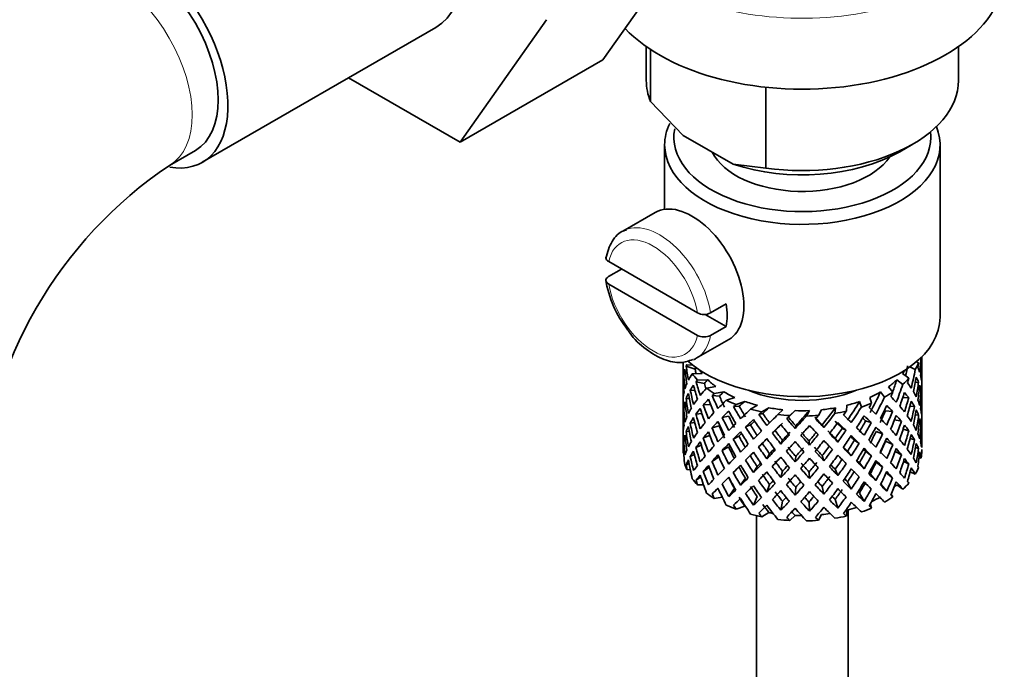
# Model space of a CAD drawing. Units: millimetres. Extents: x 0 to 1716, y 0 to 2165.
# Drawn here: x 1476 to 1530, y 355 to 391 of the extents above; entities that cross this region are included whole.
import ezdxf

# ---------------------------------------------------------------- set-up
doc = ezdxf.new("R2010")
doc.units = ezdxf.units.MM
doc.layers.add('DV6_Défaut', color=7, linetype='Continuous')
doc.layers.add('Défaut', color=7, linetype='Continuous')

# ---------------------------------------------------------------- blocks, each defined once
blk = doc.blocks.new('SE5')
at = {"layer": 'DV6_Défaut', "color": 7, "linetype": 'Continuous', "lineweight": 35}
for p, q in [((1512.856, 395.395), (1508.161, 388.715)), ((1486.335, 383.131), (1499.063, 390.479)), ((1505.078, 390.904), (1500.383, 384.225)), ((1510.522, 389.436), (1510.522, 387.589)), ((1527.522, 387.589), (1527.522, 389.436)), ((1510.758, 386.44), (1510.758, 389.276)), ((1508.161, 388.715), (1500.383, 384.225)), ((1500.383, 384.225), (1494.306, 387.733)), ((1517.033, 382.817), (1517.033, 387.221)), ((1510.758, 386.44), (1512.538, 384.596)), ((1512.538, 384.596), (1515.254, 383.028)), ((1511.522, 384.078), (1511.522, 380.57)), ((1524.326, 383.71), (1525.033, 384.118)), ((1526.522, 374.688), (1526.522, 384.078)), ((1484.546, 382.964), (1485.96, 383.78)), ((1515.254, 383.028), (1517.033, 382.817)), ((1511.012, 380.397), (1509.244, 379.377)), ((1513.308, 374.925), (1508.473, 377.717)), ((1508.466, 376.904), (1509.173, 377.313)), ((1513.308, 373.7), (1508.473, 376.492)), ((1514.871, 375.411), (1514.023, 374.921)), ((1514.871, 374.186), (1513.733, 374.843)), ((1514.023, 373.696), (1514.871, 374.186)), ((1513.244, 372.449), (1515.012, 373.469)), ((1512.522, 372.248), (1512.522, 371.919)), ((1525.238, 372.265), (1525.356, 372.211)), ((1525.522, 372.096), (1525.522, 372.528)), ((1512.522, 371.919), (1512.522, 371.011)), ((1513.188, 371.866), (1512.696, 372.021)), ((1513.049, 372.069), (1512.735, 372.102)), ((1524.876, 371.981), (1525.176, 371.845)), ((1525.5, 372.047), (1525.522, 372.054)), ((1525.522, 371.207), (1525.522, 372.096)), ((1512.546, 371.155), (1512.523, 371.159)), ((1512.661, 371.577), (1512.561, 371.601)), ((1513.559, 371.623), (1513.028, 371.605)), ((1513.693, 371.083), (1513.237, 371.171)), ((1513.869, 371.281), (1513.313, 371.261)), ((1524.167, 371.272), (1524.495, 371.03)), ((1524.479, 371.614), (1524.822, 371.361)), ((1525.173, 371.123), (1525.352, 371.155)), ((1525.522, 370.299), (1525.522, 371.207)), ((1512.522, 371.011), (1512.522, 370.095)), ((1513.173, 370.692), (1512.918, 370.72)), ((1514.311, 370.91), (1513.803, 370.818)), ((1514.754, 370.62), (1514.222, 370.525)), ((1523.279, 370.613), (1523.497, 370.333)), ((1523.723, 370.902), (1523.952, 370.609)), ((1525.384, 370.696), (1525.485, 370.706)), ((1512.522, 370.095), (1512.522, 369.187)), ((1512.869, 370.253), (1512.691, 370.259)), ((1514.508, 370.393), (1514.114, 370.422)), ((1515.337, 370.321), (1514.882, 370.162)), ((1515.887, 370.101), (1515.41, 369.935)), ((1522.143, 370.096), (1522.239, 369.794)), ((1522.694, 370.315), (1522.794, 369.999)), ((1524.486, 370.29), (1524.814, 370.305)), ((1525.499, 370.247), (1525.522, 370.248)), ((1525.522, 369.384), (1525.522, 370.299)), ((1512.66, 369.798), (1512.56, 369.795)), ((1514.024, 369.923), (1513.629, 369.914)), ((1515.585, 369.835), (1515.276, 369.815)), ((1516.577, 369.891), (1516.201, 369.674)), ((1517.203, 369.754), (1516.809, 369.526)), ((1517.96, 369.646), (1517.684, 369.382)), ((1518.624, 369.598), (1518.335, 369.323)), ((1519.404, 369.598), (1519.245, 369.304)), ((1520.068, 369.644), (1519.902, 369.337)), ((1520.826, 369.751), (1520.794, 369.444)), ((1521.452, 369.887), (1521.418, 369.566)), ((1523.545, 369.593), (1523.939, 369.554)), ((1524.878, 369.833), (1525.13, 369.825)), ((1512.522, 369.187), (1512.522, 368.298)), ((1512.523, 369.334), (1512.546, 369.336)), ((1513.548, 369.443), (1513.228, 369.409)), ((1515.008, 369.295), (1514.654, 369.23)), ((1516.861, 369.443), (1516.656, 369.386)), ((1518.173, 369.161), (1518.335, 369.323)), ((1518.264, 369.238), (1518.173, 369.161)), ((1522.47, 369.034), (1522.779, 368.946)), ((1524.04, 369.089), (1524.42, 369.019)), ((1525.179, 369.367), (1525.354, 369.348)), ((1525.522, 368.475), (1525.522, 369.384)), ((1512.691, 368.434), (1512.861, 368.477)), ((1513.159, 368.958), (1512.914, 368.914)), ((1514.495, 368.766), (1514.101, 368.658)), ((1516.192, 368.815), (1515.933, 368.707)), ((1517.54, 368.512), (1517.391, 368.376)), ((1518.63, 368.621), (1518.66, 368.77)), ((1520.194, 368.676), (1520.104, 368.82)), ((1521.195, 368.64), (1521.4, 368.516)), ((1523.042, 368.468), (1523.396, 368.334)), ((1524.51, 368.578), (1524.818, 368.498)), ((1525.485, 368.881), (1525.386, 368.898)), ((1525.522, 367.586), (1525.522, 368.475)), ((1512.522, 368.298), (1512.522, 367.442)), ((1512.561, 367.978), (1512.656, 368.008)), ((1513.986, 368.233), (1513.624, 368.107)), ((1515.569, 368.207), (1515.26, 368.049)), ((1517.851, 367.775), (1517.941, 367.989)), ((1519.415, 367.721), (1519.385, 367.939)), ((1520.956, 367.884), (1520.807, 368.089)), ((1521.859, 367.987), (1522.118, 367.81)), ((1523.551, 367.925), (1523.945, 367.747)), ((1525.13, 368), (1524.894, 368.077)), ((1525.522, 368.431), (1525.5, 368.436)), ((1512.522, 367.442), (1512.522, 367.339)), ((1512.523, 367.551), (1512.544, 367.559)), ((1513.228, 367.584), (1513.521, 367.706)), ((1515.001, 367.626), (1514.647, 367.422)), ((1516.844, 367.812), (1516.638, 367.619)), ((1521.69, 367.131), (1521.485, 367.394)), ((1525.352, 367.531), (1525.189, 367.595)), ((1512.56, 367.274), (1512.523, 367.283)), ((1512.918, 367.097), (1513.141, 367.203)), ((1514.101, 366.833), (1514.479, 367.071)), ((1516.184, 367.145), (1515.925, 366.898)), ((1517.089, 366.97), (1517.237, 367.246)), ((1518.63, 366.807), (1518.66, 367.095)), ((1520.194, 366.862), (1520.104, 367.146)), ((1522.478, 367.365), (1522.786, 367.138)), ((1524.42, 367.193), (1524.078, 367.369)), ((1525.381, 367.046), (1525.498, 367.015)), ((1512.696, 366.652), (1512.849, 366.733)), ((1512.921, 366.367), (1512.735, 366.387)), ((1513.629, 366.291), (1513.947, 366.506)), ((1515.26, 366.224), (1515.569, 366.522)), ((1516.56, 366.551), (1516.355, 366.217)), ((1517.941, 366.302), (1517.851, 365.948)), ((1520.807, 366.402), (1520.956, 366.057)), ((1522.126, 366.745), (1522.385, 366.428)), ((1523.396, 366.508), (1523.042, 366.783)), ((1524.814, 366.681), (1524.538, 366.838)), ((1513.237, 365.803), (1513.492, 365.985)), ((1514.654, 365.607), (1515.008, 365.951)), ((1515.918, 365.914), (1515.66, 365.528)), ((1519.385, 366.252), (1519.415, 365.893)), ((1522.723, 366.152), (1523.031, 365.785)), ((1523.939, 365.931), (1523.591, 366.212)), ((1524.892, 366.258), (1525.176, 366.13)), ((1513.637, 365.557), (1513.313, 365.546)), ((1514.114, 365.053), (1514.431, 365.363)), ((1515.322, 365.345), (1515.014, 364.911)), ((1517.237, 365.571), (1517.089, 365.156)), ((1518.66, 365.421), (1518.63, 364.993)), ((1520.104, 365.471), (1520.194, 365.048)), ((1521.485, 365.72), (1521.69, 365.317)), ((1523.295, 365.588), (1523.619, 365.212)), ((1524.167, 365.557), (1524.495, 365.315)), ((1514.657, 364.887), (1514.222, 364.809)), ((1516.56, 364.913), (1516.355, 364.443)), ((1520.807, 364.765), (1520.956, 364.282)), ((1522.126, 365.108), (1522.385, 364.654)), ((1523.854, 365.019), (1523.952, 364.893)), ((1515.887, 364.386), (1515.41, 364.219)), ((1517.941, 364.665), (1517.851, 364.174)), ((1519.385, 364.614), (1519.415, 364.119)), ((1521.452, 364.172), (1521.418, 363.851)), ((1521.522, 298.341), (1521.522, 364.19)), ((1522.722, 364.511), (1522.794, 364.283)), ((1516.522, 363.875), (1516.522, 298.341)), ((1517.203, 364.038), (1516.809, 363.811)), ((1518.624, 363.883), (1518.335, 363.608)), ((1520.068, 363.928), (1519.902, 363.621))]:
    blk.add_line(p, q, dxfattribs=at)
for centre, radius, start, end in [((1497.895, 363.151), 35.871, 122.6428, 170.8474), ((1497.784, 363.346), 23.666, 124.0121, 175.9879), ((1514.11, 377.641), 5.865, 188.6146, 218.544), ((1513.669, 375.626), 0.789, 242.7315, 296.5901), ((1513.669, 374.402), 0.789, 242.7315, 296.5901)]:
    blk.add_arc(centre, radius, start, end, dxfattribs=at)
for centre, major_axis, ratio, start_param, end_param in [((1495.688, 396.325), (-3.375, 5.846), 0.57735, 3.141593, 6.283185), ((1482.96, 388.977), (-3.375, 5.846), 0.57735, 2.699302, 6.283185), ((1482.96, 388.977), (-3, 5.196), 0.57735, 3.141593, 6.283185), ((1519.022, 393.467), (-11, 0), 0.57735, 0.499111, 3.141593), ((1519.022, 387.589), (8.5, 0), 0.57735, 3.141593, 3.377788), ((1519.022, 387.589), (-8.5, 0), 0.57735, 1.334601, 3.141593), ((1519.022, 384.078), (-7.5, 0), 0.57735, 6.011957, 6.283185), ((1519.022, 384.078), (-7.5, 0), 0.57735, 0, 3.373672), ((1519.022, 384.486), (7, 0), 0.57735, 3.02688, 6.283185), ((1519.022, 384.486), (7, 0), 0.57735, 0, 0.074901), ((1519.022, 384.486), (-5.1, 0), 0.57735, 0.274998, 2.772804), ((1519.022, 386.772), (-7.5, 0), 0.57735, 1.04432, 2.356194), ((1513.012, 376.933), (2, -3.464), 0.57735, 0, 3.141593), ((1511.244, 375.913), (2, -3.464), 0.57735, 3.070881, 3.141593), ((1512.093, 376.403), (2, -3.464), 0.57735, 0.596782, 0.974015), ((1519.022, 374.688), (-7.5, 0), 0.57735, 0.583331, 3.141593), ((1511.244, 375.913), (-2, 3.464), 0.57735, 3.070881, 3.141593), ((1519.022, 373.055), (6.5, 0), 0.57735, -0.328177, -0.226724), ((1519.022, 369.841), (3.799, 10.619), 0.496725, -1.198486, -1.173371), ((1519.022, 370.553), (2.593, 11.02), 0.540851, -1.341624, -1.268965), ((1519.022, 369.841), (2.593, 11.02), 0.540851, -1.293247, -1.220794), ((1519.022, 369.841), (6.357, 2.931), 0.462026, -0.221932, -0.149479), ((1519.022, 369.841), (6.416, -1.941), 0.535577, 3.120947, 3.1934), ((1519.022, 369.841), (-3.228, 10.835), 0.520736, 1.232416, 1.304869), ((1519.022, 369.841), (-6.416, 1.941), 0.535577, -0.095998, -0.070883), ((1519.022, 370.553), (-3.228, 10.835), 0.520736, 1.282653, 1.353246), ((1519.022, 369.841), (-5.923, 1.791), 0.535577, -0.100074, -0.075073), ((1519.022, 370.553), (-2.979, 10.001), 0.520736, 1.286843, 1.312129), ((1519.022, 373.055), (-6, 0), 0.57735, 0.369253, 0.4261), ((1519.022, 373.055), (6, 0), 0.57735, -0.428999, -0.369253), ((1519.022, 370.553), (3.506, 9.802), 0.496725, -1.300896, -1.24553), ((1519.022, 370.553), (3.799, 10.619), 0.496725, -1.369554, -1.274824), ((1519.022, 370.553), (6.487, 0.694), 0.582217, 0.119073, 0.189667), ((1519.022, 370.553), (1.162, 11.272), 0.567371, -1.451496, -1.379042), ((1519.022, 369.841), (-6.416, 1.941), 0.535577, 0.100185, 0.1737), ((1519.022, 370.553), (0.391, -11.325), 0.572888, 4.639104, 4.712619), ((1519.022, 369.841), (-1.901, 11.168), 0.556561, 1.334351, 1.407866), ((1519.022, 370.553), (-1.901, 11.168), 0.556561, 1.382728, 1.455181), ((1519.022, 370.553), (-6.487, -0.694), 0.582217, -0.458978, -0.364249), ((1519.022, 373.055), (-6.5, 0), 0.57735, 0.396806, 0.498259), ((1519.022, 369.841), (-6.487, -0.694), 0.582217, -0.560432, -0.535316), ((1519.022, 370.553), (-4.305, 10.377), 0.469287, 1.319964, 1.390557), ((1519.022, 369.841), (-5.988, -0.64), 0.582217, -0.599817, -0.539507), ((1519.022, 373.055), (-6, 0), 0.57735, 0.537645, 0.667761), ((1519.022, 373.055), (6, 0), 0.57735, -0.67066, -0.540544), ((1519.022, 370.553), (4.384, 9.335), 0.438812, -1.360618, -1.29203), ((1519.022, 373.055), (6.5, 0), 0.57735, -0.569838, -0.468385), ((1519.022, 369.841), (4.749, 10.113), 0.438812, -1.244986, -1.219871), ((1519.022, 369.841), (3.799, 10.619), 0.496725, -1.321177, -1.248723), ((1519.022, 369.841), (6.487, 0.694), 0.582217, 0.16745, 0.239904), ((1519.022, 370.553), (2.593, 11.02), 0.540851, -1.462455, -1.390001), ((1519.022, 370.553), (-6.487, -0.694), 0.582217, 3.139835, 3.212289), ((1519.022, 370.553), (-6.487, -0.694), 0.582217, -0.196103, -0.122588), ((1519.022, 370.553), (-6.487, -0.694), 0.582217, -0.315872, -0.243418), ((1519.022, 369.841), (-6.487, -0.694), 0.582217, -0.485079, -0.412626), ((1519.022, 370.553), (-3.228, 10.835), 0.520736, 1.401623, 1.474077), ((1519.022, 369.841), (-4.305, 10.377), 0.469287, 1.269727, 1.34218), ((1519.022, 370.553), (-6.357, -2.931), 0.462026, -0.84836, -0.753631), ((1519.022, 370.553), (-3.974, 9.579), 0.469287, 1.324154, 1.354049), ((1519.022, 373.055), (-6.5, 0), 0.57735, 0.638467, 0.73992), ((1519.022, 369.841), (-5.868, -2.706), 0.462026, -0.9892, -0.928889), ((1519.022, 373.055), (-6, 0), 0.57735, 0.779306, 0.909422), ((1519.022, 373.055), (-5.025, 0), 0.57735, 0.942628, 2.198965), ((1519.022, 373.055), (6, 0), 0.57735, -0.912321, -0.782205), ((1519.022, 370.553), (5.042, 8.796), 0.369829, -1.479238, -1.355214), ((1519.022, 373.055), (6.5, 0), 0.57735, -0.811499, -0.710046), ((1519.022, 369.841), (5.462, 9.529), 0.369829, -1.30817, -1.283055), ((1519.022, 370.553), (4.749, 10.113), 0.438812, -1.416054, -1.321324), ((1519.022, 370.553), (6.416, -1.941), 0.535577, 0.583507, 0.6541), ((1519.022, 370.553), (6.416, -1.941), 0.535577, 0.462676, 0.53513), ((1519.022, 369.841), (2.593, 11.02), 0.540851, -1.41514, -1.341624), ((1519.022, 369.841), (6.487, 0.694), 0.582217, 0.045558, 0.119073), ((1519.022, 370.553), (1.162, 11.272), 0.567371, 4.710859, 4.784374), ((1519.022, 369.841), (-6.487, -0.694), 0.582217, -0.243418, -0.169558), ((1519.022, 369.841), (-1.901, 11.168), 0.556561, 1.455181, 1.529041), ((1519.022, 369.841), (-6.487, -0.694), 0.582217, -0.364249, -0.290734), ((1519.022, 370.553), (1.901, -11.168), 0.556561, 4.644089, 4.717604), ((1519.022, 369.841), (-3.228, 10.835), 0.520736, 1.353246, 1.426761), ((1519.022, 370.553), (-6.357, -2.931), 0.462026, -0.705254, -0.6328), ((1519.022, 369.841), (-6.357, -2.931), 0.462026, -0.874461, -0.802008), ((1519.022, 369.841), (-5.134, 9.83), 0.405595, 1.3249, 1.397353), ((1519.022, 369.841), (-6.357, -2.931), 0.462026, -0.949814, -0.924699), ((1519.022, 370.553), (-5.134, 9.83), 0.405595, 1.375137, 1.44573), ((1519.022, 370.553), (-6.368, -4.39), 0.297032, -1.082101, -0.987371), ((1519.022, 370.553), (-4.739, 9.074), 0.405595, 1.379327, 1.44573), ((1519.022, 373.055), (-6.5, 0), 0.57735, 0.880128, 0.981581), ((1519.022, 369.841), (-5.878, -4.052), 0.297032, -1.22294, -1.16263), ((1519.022, 373.055), (-6, 0), 0.57735, 1.020967, 1.151083), ((1519.022, 373.055), (6, 0), 0.57735, -1.153982, -1.023866), ((1519.022, 370.553), (5.506, 8.193), 0.290968, 4.726718, 4.850742), ((1519.022, 370.553), (5.462, 9.529), 0.369829, -1.479238, -1.384509), ((1519.022, 370.553), (6.345, -3.723), 0.379442, 0.883643, 0.954237), ((1519.022, 369.841), (4.749, 10.113), 0.438812, -1.367677, -1.295223), ((1519.022, 369.841), (6.416, -1.941), 0.535577, 0.631884, 0.704337), ((1519.022, 370.553), (3.799, 10.619), 0.496725, -1.490384, -1.417931), ((1519.022, 369.841), (3.799, 10.619), 0.496725, -1.443069, -1.369554), ((1519.022, 369.841), (6.416, -1.941), 0.535577, 0.509992, 0.583507), ((1519.022, 370.553), (6.416, -1.941), 0.535577, 0.341846, 0.415361), ((1519.022, 369.841), (1.162, 11.272), 0.567371, 4.757829, 4.83169), ((1519.022, 369.841), (6.487, 0.694), 0.582217, 6.207568, 6.281428), ((1519.022, 370.553), (0.391, -11.325), 0.572888, 1.450196, 1.524056), ((1519.022, 369.841), (-6.487, -0.694), 0.582217, 6.160598, 6.234113), ((1519.022, 369.841), (0.391, -11.325), 0.572888, 4.712619, 4.786134), ((1519.022, 370.553), (0.391, -11.325), 0.572888, 4.759589, 4.83345), ((1519.022, 370.553), (-6.357, -2.931), 0.462026, -0.585485, -0.51197), ((1519.022, 369.841), (-6.357, -2.931), 0.462026, -0.753631, -0.680116), ((1519.022, 369.841), (-4.305, 10.377), 0.469287, 1.390557, 1.464072), ((1519.022, 370.553), (-4.305, 10.377), 0.469287, 1.438934, 1.511388), ((1519.022, 369.841), (-6.368, -4.39), 0.297032, -1.108202, -1.035748), ((1519.022, 369.841), (-5.738, 9.211), 0.331615, 1.395415, 1.467868), ((1519.022, 369.841), (-6.368, -4.39), 0.297032, -1.183554, -1.158439), ((1519.022, 370.553), (-5.738, 9.211), 0.331615, 1.445652, 1.516245), ((1519.022, 370.553), (-5.296, 8.502), 0.331615, 1.449843, 1.516245), ((1519.022, 370.553), (-6.451, -5.516), 0.144969, -1.245134, -1.150405), ((1519.022, 373.055), (-6.5, 0), 0.57735, 1.121789, 1.223242), ((1519.022, 369.841), (-6.451, -5.516), 0.144969, -1.346588, -1.321473), ((1519.022, 369.841), (-5.954, -5.092), 0.144969, -1.385974, -1.325663), ((1519.022, 373.055), (-6, 0), 0.57735, 1.262628, 1.392744), ((1519.022, 369.841), (-5.999, -5.989), 0.012978, -1.517243, -1.456933), ((1519.022, 373.055), (6, 0), 0.57735, 4.645881, 4.775997), ((1519.022, 370.553), (-5.96, -6.794), 0.101555, 1.395125, 1.519149), ((1519.022, 373.055), (6, 0), 0.57735, 4.887542, 5.017658), ((1519.022, 370.553), (-5.804, -7.527), 0.202021, 1.495827, 1.619851), ((1519.022, 373.055), (6.5, 0), 0.57735, -1.294821, -1.193368), ((1519.022, 369.841), (6.288, 8.154), 0.202021, -1.474698, -1.449582), ((1519.022, 370.553), (5.965, 8.875), 0.290968, 4.726718, 4.821447), ((1519.022, 373.055), (6.5, 0), 0.57735, -1.05316, -0.951707), ((1519.022, 369.841), (5.965, 8.875), 0.290968, -1.3854, -1.360285), ((1519.022, 370.553), (6.408, -4.979), 0.218488, 1.074381, 1.144975), ((1519.022, 370.553), (4.384, 9.335), 0.438812, 4.746301, 4.81472), ((1519.022, 369.841), (5.462, 9.529), 0.369829, -1.430861, -1.358407), ((1519.022, 369.841), (6.345, -3.723), 0.379442, 0.93202, 1.004474), ((1519.022, 370.553), (4.749, 10.113), 0.438812, 4.746301, 4.818755), ((1519.022, 370.553), (6.345, -3.723), 0.379442, 0.762813, 0.835266), ((1519.022, 370.553), (2.593, 11.02), 0.540851, 4.6999, 4.773415), ((1519.022, 369.841), (2.593, 11.02), 0.540851, 4.74687, 4.82073), ((1519.022, 369.841), (6.416, -1.941), 0.535577, 0.388816, 0.462676), ((1519.022, 370.553), (6.416, -1.941), 0.535577, 0.221015, 0.294876), ((1519.022, 370.553), (-1.162, -11.272), 0.567371, -1.40418, -1.330665), ((1519.022, 370.553), (-6.357, -2.931), 0.462026, -0.465, -0.39114), ((1519.022, 369.841), (-6.357, -2.931), 0.462026, -0.6328, -0.55894), ((1519.022, 369.841), (-3.228, 10.835), 0.520736, 1.474077, 1.547937), ((1519.022, 370.553), (3.228, -10.835), 0.520736, 4.662985, 4.7365), ((1519.022, 370.553), (-6.368, -4.39), 0.297032, -0.938994, -0.866541), ((1519.022, 369.841), (-6.368, -4.39), 0.297032, -0.987371, -0.913856), ((1519.022, 369.841), (-5.134, 9.83), 0.405595, 1.44573, 1.519245), ((1519.022, 370.553), (-5.134, 9.83), 0.405595, 1.494107, 1.566561), ((1519.022, 370.553), (-4.739, 9.074), 0.405595, 1.498142, 1.566561), ((1519.022, 369.841), (-6.451, -5.516), 0.144969, -1.271236, -1.198782), ((1519.022, 369.841), (-5.954, -5.092), 0.144969, -1.243981, -1.202817), ((1519.022, 369.841), (-6.147, 8.523), 0.247818, 1.478856, 1.551309), ((1519.022, 370.553), (6.147, -8.523), 0.247818, 4.670686, 4.741279), ((1519.022, 370.553), (-5.674, 7.868), 0.247818, 1.533283, 1.599686), ((1519.022, 370.553), (-6.499, -6.488), 0.012978, -1.376404, -1.281675), ((1519.022, 373.055), (-6.5, 0), 0.57735, 1.36345, 1.464903), ((1519.022, 370.553), (6.39, -7.766), 0.153363, -1.51752, -1.446927), ((1519.022, 370.553), (5.898, -7.169), 0.153363, -1.51333, -1.446927), ((1519.022, 370.553), (-6.457, -7.361), 0.101555, 1.395125, 1.489855), ((1519.022, 373.055), (6.5, 0), 0.57735, 4.746703, 4.848157), ((1519.022, 370.553), (5.993, -6.402), 0.046246, -1.406592, -1.340189), ((1519.022, 369.841), (-6.457, -7.361), 0.101555, 1.566193, 1.591308), ((1519.022, 370.553), (6.492, -6.935), 0.046246, -1.410783, -1.340189), ((1519.022, 370.553), (6.288, 8.154), 0.202021, 4.63742, 4.732149), ((1519.022, 369.841), (5.985, -5.554), 0.076569, 1.271238, 1.339656), ((1519.022, 370.553), (6.484, -6.017), 0.076569, 1.218826, 1.289419), ((1519.022, 369.841), (5.965, 8.875), 0.290968, -1.508091, -1.435637), ((1519.022, 370.553), (-5.042, -8.796), 0.369829, 1.541524, 1.609943), ((1519.022, 369.841), (5.915, -4.596), 0.218488, 1.126793, 1.159817), ((1519.022, 369.841), (6.408, -4.979), 0.218488, 1.122758, 1.195212), ((1519.022, 370.553), (6.408, -4.979), 0.218488, 0.953551, 1.026005), ((1519.022, 369.841), (4.749, 10.113), 0.438812, -1.489569, -1.416054), ((1519.022, 369.841), (6.345, -3.723), 0.379442, 0.810128, 0.883643), ((1519.022, 370.553), (3.799, 10.619), 0.496725, 4.671971, 4.745486), ((1519.022, 370.553), (6.345, -3.723), 0.379442, 0.641982, 0.715497), ((1519.022, 370.553), (-1.162, -11.272), 0.567371, 1.448436, 1.522296), ((1519.022, 369.841), (-1.162, -11.272), 0.567371, 1.495752, 1.569267), ((1519.022, 369.841), (6.416, -1.941), 0.535577, 0.268331, 0.341846), ((1519.022, 370.553), (-6.357, -2.931), 0.462026, -0.343824, -0.270309), ((1519.022, 369.841), (-6.357, -2.931), 0.462026, -0.51197, -0.438455), ((1519.022, 369.841), (1.901, -11.168), 0.556561, 4.717604, 4.791119), ((1519.022, 370.553), (1.901, -11.168), 0.556561, 4.764574, 4.838435), ((1519.022, 370.553), (-6.368, -4.39), 0.297032, -0.819226, -0.74571), ((1519.022, 370.553), (4.305, -10.377), 0.469287, 4.700296, 4.773811), ((1519.022, 370.553), (-3.974, 9.579), 0.469287, 1.562649, 1.632218), ((1519.022, 370.553), (-6.451, -5.516), 0.144969, -1.102028, -1.029575), ((1519.022, 370.553), (5.738, -9.211), 0.331615, 4.706215, 4.778669), ((1519.022, 370.553), (-5.296, 8.502), 0.331615, 1.568657, 1.637076), ((1519.022, 370.553), (-6.499, -6.488), 0.012978, -1.233298, -1.160844), ((1519.022, 369.841), (-6.499, -6.488), 0.012978, -1.402505, -1.330051), ((1519.022, 369.841), (-5.999, -5.989), 0.012978, -1.402505, -1.334086), ((1519.022, 370.553), (5.674, -7.868), 0.247818, -1.489495, -1.421076), ((1519.022, 369.841), (6.39, -7.766), 0.153363, 4.715428, 4.787881), ((1519.022, 369.841), (-6.457, -7.361), 0.101555, 1.443502, 1.515956), ((1519.022, 369.841), (6.492, -6.935), 0.046246, -1.46102, -1.388566), ((1519.022, 370.553), (5.993, -6.402), 0.046246, -1.287777, -1.219359), ((1519.022, 369.841), (-6.288, -8.154), 0.202021, 1.544204, 1.616658), ((1519.022, 370.553), (-5.506, -8.193), 0.290968, 1.464295, 1.532713), ((1519.022, 369.841), (6.484, -6.017), 0.076569, 1.267203, 1.339656), ((1519.022, 370.553), (-5.965, -8.875), 0.290968, 1.464295, 1.536748), ((1519.022, 370.553), (6.484, -6.017), 0.076569, 1.097995, 1.170449), ((1519.022, 370.553), (5.462, 9.529), 0.369829, 4.683117, 4.75557), ((1519.022, 369.841), (5.462, 9.529), 0.369829, 4.730432, 4.803947), ((1519.022, 370.553), (-4.384, -9.335), 0.438812, 1.483878, 1.553447), ((1519.022, 369.841), (6.408, -4.979), 0.218488, 1.000866, 1.074381), ((1519.022, 370.553), (6.408, -4.979), 0.218488, 0.83272, 0.906236), ((1519.022, 369.841), (3.799, 10.619), 0.496725, 4.718941, 4.792801), ((1519.022, 369.841), (6.345, -3.723), 0.379442, 0.688952, 0.762813), ((1519.022, 370.553), (-2.593, -11.02), 0.540851, 1.437477, 1.511337), ((1519.022, 370.553), (6.345, -3.723), 0.379442, 0.521152, 0.595012), ((1519.022, 370.553), (0.391, -11.325), 0.572888, 1.329366, 1.402881), ((1519.022, 369.841), (0.391, -11.325), 0.572888, 1.377742, 1.450196), ((1519.022, 369.841), (6.416, -1.941), 0.535577, 0.148562, 0.221015), ((1519.022, 369.841), (-6.357, -2.931), 0.462026, -0.39114, -0.318686), ((1519.022, 370.553), (-1.162, -11.272), 0.567371, -1.282288, -1.209835), ((1519.022, 369.841), (0.391, -11.325), 0.572888, -1.449736, -1.377282), ((1519.022, 370.553), (0.391, -11.325), 0.572888, -1.40242, -1.328905), ((1519.022, 370.553), (-6.368, -4.39), 0.297032, -0.69874, -0.62488), ((1519.022, 369.841), (-6.368, -4.39), 0.297032, -0.866541, -0.792681), ((1519.022, 370.553), (3.228, -10.835), 0.520736, 4.78347, 4.85733), ((1519.022, 369.841), (-4.305, 10.377), 0.469287, 1.511388, 1.585248), ((1519.022, 370.553), (-6.451, -5.516), 0.144969, -0.982259, -0.908744), ((1519.022, 369.841), (-6.451, -5.516), 0.144969, -1.150405, -1.07689), ((1519.022, 370.553), (5.134, -9.83), 0.405595, 4.755469, 4.828984), ((1519.022, 369.841), (-5.954, -5.092), 0.144969, -1.110289, -1.080836), ((1519.022, 370.553), (4.739, -9.074), 0.405595, 4.759415, 4.828984), ((1519.022, 369.841), (-5.738, 9.211), 0.331615, 1.516245, 1.589761), ((1519.022, 369.841), (-6.499, -6.488), 0.012978, -1.281675, -1.208159), ((1519.022, 369.841), (-5.999, -5.989), 0.012978, -1.256609, -1.212106), ((1519.022, 369.841), (6.147, -8.523), 0.247818, -1.541906, -1.468391), ((1519.022, 370.553), (6.147, -8.523), 0.247818, -1.49353, -1.421076), ((1519.022, 370.553), (-6.457, -7.361), 0.101555, 1.274295, 1.346748), ((1519.022, 370.553), (-5.96, -6.794), 0.101555, 1.274295, 1.342713), ((1519.022, 370.553), (6.39, -7.766), 0.153363, -1.39855, -1.326096), ((1519.022, 370.553), (5.898, -7.169), 0.153363, -1.394515, -1.326096), ((1519.022, 370.553), (-5.804, -7.527), 0.202021, 1.374997, 1.443416), ((1519.022, 370.553), (-6.288, -8.154), 0.202021, 1.374997, 1.44745), ((1519.022, 369.841), (-6.288, -8.154), 0.202021, 1.422312, 1.495827), ((1519.022, 369.841), (6.492, -6.935), 0.046246, -1.340189, -1.266674), ((1519.022, 370.553), (6.492, -6.935), 0.046246, -1.291812, -1.219359), ((1519.022, 369.841), (-5.965, -8.875), 0.290968, 1.51161, 1.585125), ((1519.022, 370.553), (-5.042, -8.796), 0.369829, 1.420694, 1.490263), ((1519.022, 369.841), (5.985, -5.554), 0.076569, 1.149257, 1.186848), ((1519.022, 369.841), (6.484, -6.017), 0.076569, 1.145311, 1.218826), ((1519.022, 370.553), (6.484, -6.017), 0.076569, 0.977165, 1.05068), ((1519.022, 370.553), (-4.749, -10.113), 0.438812, 1.483878, 1.557393), ((1519.022, 370.553), (-3.506, -9.802), 0.496725, 1.409547, 1.47949), ((1519.022, 369.841), (-4.749, -10.113), 0.438812, 1.530848, 1.604708), ((1519.022, 369.841), (6.408, -4.979), 0.218488, 0.879691, 0.953551), ((1519.022, 370.553), (6.408, -4.979), 0.218488, 0.71189, 0.78575), ((1519.022, 369.841), (-2.593, -11.02), 0.540851, 1.484792, 1.558307), ((1519.022, 369.841), (6.345, -3.723), 0.379442, 0.568467, 0.641982), ((1519.022, 370.553), (-1.162, -11.272), 0.567371, 1.327606, 1.401121), ((1519.022, 370.553), (6.345, -3.723), 0.379442, 0.400321, 0.473836), ((1519.022, 370.553), (1.901, -11.168), 0.556561, 1.21352, 1.285974), ((1519.022, 369.841), (-6.357, -2.931), 0.462026, -0.270309, -0.199716), ((1519.022, 370.553), (-2.593, -11.02), 0.540851, -1.170557, -1.145442), ((1519.022, 369.841), (-1.162, -11.272), 0.567371, -1.330665, -1.235936), ((1519.022, 370.553), (-6.368, -4.39), 0.297032, -0.455672, -0.383219), ((1519.022, 370.553), (-6.368, -4.39), 0.297032, -0.577565, -0.504049), ((1519.022, 369.841), (-6.368, -4.39), 0.297032, -0.62488, -0.552426), ((1519.022, 369.841), (1.901, -11.168), 0.556561, -1.444751, -1.372297), ((1519.022, 369.841), (-6.368, -4.39), 0.297032, -0.74571, -0.672195), ((1519.022, 370.553), (1.901, -11.168), 0.556561, -1.397435, -1.32392), ((1519.022, 369.841), (3.228, -10.835), 0.520736, 4.7365, 4.810015), ((1519.022, 370.553), (-6.451, -5.516), 0.144969, -0.861774, -0.787914), ((1519.022, 369.841), (-6.451, -5.516), 0.144969, -1.029575, -0.955714), ((1519.022, 370.553), (4.305, -10.377), 0.469287, -1.462404, -1.388544), ((1519.022, 370.553), (3.974, -9.579), 0.469287, -1.458487, -1.388544), ((1519.022, 369.841), (-5.134, 9.83), 0.405595, 1.566561, 1.640421), ((1519.022, 370.553), (-6.499, -6.488), 0.012978, -1.113529, -1.040014), ((1519.022, 370.553), (5.738, -9.211), 0.331615, -1.457201, -1.383686), ((1519.022, 370.553), (5.296, -8.502), 0.331615, -1.453255, -1.383686), ((1519.022, 370.553), (-6.457, -7.361), 0.101555, 1.153464, 1.226979), ((1519.022, 370.553), (-5.96, -6.794), 0.101555, 1.153464, 1.198943), ((1519.022, 369.841), (-6.457, -7.361), 0.101555, 1.32161, 1.395125), ((1519.022, 370.553), (6.147, -8.523), 0.247818, -1.373761, -1.300246), ((1519.022, 370.553), (5.674, -7.868), 0.247818, -1.369814, -1.300246), ((1519.022, 369.841), (6.39, -7.766), 0.153363, -1.446927, -1.373412), ((1519.022, 370.553), (-5.804, -7.527), 0.202021, 1.254166, 1.323735), ((1519.022, 370.553), (5.898, -7.169), 0.153363, -1.274835, -1.205266), ((1519.022, 370.553), (6.39, -7.766), 0.153363, -1.278781, -1.205266), ((1519.022, 370.553), (-5.506, -8.193), 0.290968, 1.343464, 1.413033), ((1519.022, 370.553), (-5.965, -8.875), 0.290968, 1.343464, 1.416979), ((1519.022, 370.553), (6.492, -6.935), 0.046246, -1.172043, -1.098528), ((1519.022, 370.553), (5.993, -6.402), 0.046246, -1.137647, -1.098528), ((1519.022, 370.553), (-5.462, -9.529), 0.369829, 1.420694, 1.494209), ((1519.022, 369.841), (-5.462, -9.529), 0.369829, 1.467664, 1.541524), ((1519.022, 369.841), (5.985, -5.554), 0.076569, 1.028052, 1.053038), ((1519.022, 369.841), (6.484, -6.017), 0.076569, 1.024135, 1.097995), ((1519.022, 370.553), (-3.799, -10.619), 0.496725, 1.409547, 1.483408), ((1519.022, 369.841), (-3.799, -10.619), 0.496725, 1.456863, 1.530378), ((1519.022, 369.841), (6.408, -4.979), 0.218488, 0.759205, 0.83272), ((1519.022, 370.553), (6.408, -4.979), 0.218488, 0.59106, 0.664575), ((1519.022, 369.841), (-1.162, -11.272), 0.567371, 1.375983, 1.448436), ((1519.022, 369.841), (6.345, -3.723), 0.379442, 0.448698, 0.521152), ((1519.022, 370.553), (0.391, -11.325), 0.572888, 1.208535, 1.280989), ((1519.022, 370.553), (6.345, -3.723), 0.379442, 0.279491, 0.351944), ((1519.022, 367.339), (-6.5, 0), 0.57735, 3.055076, 3.15653), ((1519.022, 370.553), (6.345, -3.723), 0.379442, 0.204138, 0.229254), ((1519.022, 369.841), (-6.368, -4.39), 0.297032, -0.504049, -0.433456), ((1519.022, 369.841), (0.391, -11.325), 0.572888, -1.328905, -1.234176), ((1519.022, 370.553), (0.391, -11.325), 0.572888, -1.280528, -1.208075), ((1519.022, 370.553), (-6.451, -5.516), 0.144969, -0.740598, -0.667083), ((1519.022, 369.841), (-6.451, -5.516), 0.144969, -0.908744, -0.835229), ((1519.022, 369.841), (4.305, -10.377), 0.469287, 4.773811, 4.847326), ((1519.022, 370.553), (-6.499, -6.488), 0.012978, -0.993043, -0.919183), ((1519.022, 369.841), (-6.499, -6.488), 0.012978, -1.160844, -1.086984), ((1519.022, 370.553), (5.134, -9.83), 0.405595, -1.407232, -1.333371), ((1519.022, 369.841), (-5.999, -5.989), 0.012978, -1.124057, -1.090901), ((1519.022, 370.553), (4.739, -9.074), 0.405595, -1.403314, -1.333371), ((1519.022, 369.841), (5.738, -9.211), 0.331615, -1.504517, -1.430656), ((1519.022, 369.841), (-6.457, -7.361), 0.101555, 1.200434, 1.274295), ((1519.022, 370.553), (5.296, -8.502), 0.331615, -1.332799, -1.262856), ((1519.022, 369.841), (6.147, -8.523), 0.247818, -1.421076, -1.347216), ((1519.022, 370.553), (-6.288, -8.154), 0.202021, 1.254166, 1.327682), ((1519.022, 369.841), (-6.288, -8.154), 0.202021, 1.301137, 1.374997), ((1519.022, 369.841), (6.39, -7.766), 0.153363, -1.326096, -1.252236), ((1519.022, 369.841), (-5.965, -8.875), 0.290968, 1.390434, 1.464295), ((1519.022, 370.553), (-5.042, -8.796), 0.369829, 1.299863, 1.369806), ((1519.022, 369.841), (6.492, -6.935), 0.046246, -1.219359, -1.145499), ((1519.022, 370.553), (6.492, -6.935), 0.046246, -1.051558, -0.977698), ((1519.022, 370.553), (5.993, -6.402), 0.046246, -1.004654, -0.977698), ((1519.022, 370.553), (-4.384, -9.335), 0.438812, 1.363047, 1.43299), ((1519.022, 370.553), (-4.749, -10.113), 0.438812, 1.363047, 1.436908), ((1519.022, 369.841), (-4.749, -10.113), 0.438812, 1.410363, 1.483878), ((1519.022, 369.841), (6.484, -6.017), 0.076569, 0.90365, 0.977165), ((1519.022, 370.553), (6.484, -6.017), 0.076569, 0.856334, 0.930195), ((1519.022, 370.553), (-2.593, -11.02), 0.540851, 1.316646, 1.390161), ((1519.022, 369.841), (-2.593, -11.02), 0.540851, 1.365023, 1.437477), ((1519.022, 369.841), (6.408, -4.979), 0.218488, 0.639436, 0.71189), ((1519.022, 370.553), (6.408, -4.979), 0.218488, 0.470229, 0.542683), ((1519.022, 369.841), (0.391, -11.325), 0.572888, 1.258772, 1.329366), ((1519.022, 369.841), (6.345, -3.723), 0.379442, 0.305592, 0.400321), ((1519.022, 367.339), (-6.5, 0), 0.57735, 0.155145, 0.256598), ((1519.022, 370.553), (-1.162, -11.272), 0.567371, -1.159597, -1.134482), ((1519.022, 370.553), (-6.451, -5.516), 0.144969, -0.618706, -0.546253), ((1519.022, 369.841), (-6.451, -5.516), 0.144969, -0.787914, -0.71546), ((1519.022, 369.841), (3.228, -10.835), 0.520736, -1.425855, -1.353402), ((1519.022, 370.553), (3.228, -10.835), 0.520736, -1.37854, -1.305025), ((1519.022, 370.553), (-6.499, -6.488), 0.012978, -0.871868, -0.798353), ((1519.022, 369.841), (-6.499, -6.488), 0.012978, -1.040014, -0.966498), ((1519.022, 370.553), (3.974, -9.579), 0.469287, -1.337282, -1.267713), ((1519.022, 369.841), (5.134, -9.83), 0.405595, -1.454202, -1.380687), ((1519.022, 370.553), (-6.457, -7.361), 0.101555, 1.032634, 1.106494), ((1519.022, 370.553), (-5.96, -6.794), 0.101555, 1.032634, 1.067033), ((1519.022, 370.553), (5.738, -9.211), 0.331615, -1.336716, -1.262856), ((1519.022, 370.553), (-6.288, -8.154), 0.202021, 1.133336, 1.207196), ((1519.022, 370.553), (-5.804, -7.527), 0.202021, 1.133336, 1.179892), ((1519.022, 370.553), (6.147, -8.523), 0.247818, -1.253275, -1.179415), ((1519.022, 370.553), (5.674, -7.868), 0.247818, -1.249358, -1.179415), ((1519.022, 370.553), (-5.506, -8.193), 0.290968, 1.222634, 1.292577), ((1519.022, 370.553), (-5.965, -8.875), 0.290968, 1.222634, 1.296494), ((1519.022, 370.553), (6.39, -7.766), 0.153363, -1.158296, -1.084435), ((1519.022, 370.553), (5.898, -7.169), 0.153363, -1.125266, -1.084435), ((1519.022, 370.553), (-5.462, -9.529), 0.369829, 1.299863, 1.373724), ((1519.022, 369.841), (-5.462, -9.529), 0.369829, 1.347179, 1.420694), ((1519.022, 370.553), (-4.384, -9.335), 0.438812, 1.242217, 1.311786), ((1519.022, 369.841), (6.492, -6.935), 0.046246, -1.098528, -1.025013), ((1519.022, 370.553), (-3.506, -9.802), 0.496725, 1.288717, 1.358286), ((1519.022, 370.553), (-3.799, -10.619), 0.496725, 1.288717, 1.362232), ((1519.022, 370.553), (6.484, -6.017), 0.076569, 0.735504, 0.809019), ((1519.022, 370.553), (-1.162, -11.272), 0.567371, 1.206775, 1.279229), ((1519.022, 369.841), (-1.162, -11.272), 0.567371, 1.257012, 1.327606), ((1519.022, 369.841), (6.408, -4.979), 0.218488, 0.49633, 0.59106), ((1519.022, 367.339), (6.5, 0), 0.57735, -0.328177, -0.226724), ((1519.022, 370.553), (6.408, -4.979), 0.218488, 0.394877, 0.419992), ((1519.022, 367.339), (-6.5, 0), 0.57735, 0.396806, 0.498259), ((1519.022, 369.841), (-6.451, -5.516), 0.144969, -0.667083, -0.59649), ((1519.022, 370.553), (0.391, -11.325), 0.572888, -1.157837, -1.132722), ((1519.022, 369.841), (1.901, -11.168), 0.556561, -1.32392, -1.229191), ((1519.022, 370.553), (1.901, -11.168), 0.556561, -1.275543, -1.20309), ((1519.022, 370.553), (-6.499, -6.488), 0.012978, -0.749976, -0.677522), ((1519.022, 369.841), (-6.499, -6.488), 0.012978, -0.919183, -0.84673), ((1519.022, 370.553), (2.979, -10.001), 0.520736, -1.252613, -1.184194), ((1519.022, 369.841), (4.305, -10.377), 0.469287, -1.388544, -1.31609), ((1519.022, 370.553), (4.305, -10.377), 0.469287, -1.341229, -1.267713), ((1519.022, 370.553), (-6.457, -7.361), 0.101555, 0.911803, 0.985318), ((1519.022, 369.841), (-6.457, -7.361), 0.101555, 1.079949, 1.153464), ((1519.022, 370.553), (5.134, -9.83), 0.405595, -1.286056, -1.212541), ((1519.022, 370.553), (4.739, -9.074), 0.405595, -1.28211, -1.212541), ((1519.022, 369.841), (5.738, -9.211), 0.331615, -1.383686, -1.310171), ((1519.022, 370.553), (-5.804, -7.527), 0.202021, 1.012505, 1.0476), ((1519.022, 369.841), (-6.288, -8.154), 0.202021, 1.180651, 1.254166), ((1519.022, 370.553), (5.296, -8.502), 0.331615, -1.211594, -1.142025), ((1519.022, 369.841), (6.147, -8.523), 0.247818, -1.300246, -1.22673), ((1519.022, 369.841), (-5.965, -8.875), 0.290968, 1.269949, 1.343464), ((1519.022, 370.553), (-5.042, -8.796), 0.369829, 1.179033, 1.248602), ((1519.022, 369.841), (6.39, -7.766), 0.153363, -1.205266, -1.131751), ((1519.022, 370.553), (5.898, -7.169), 0.153363, -0.992169, -0.963605), ((1519.022, 370.553), (-4.749, -10.113), 0.438812, 1.242217, 1.315732), ((1519.022, 370.553), (6.492, -6.935), 0.046246, -0.930383, -0.856867), ((1519.022, 369.841), (-3.799, -10.619), 0.496725, 1.337094, 1.409547), ((1519.022, 369.841), (6.484, -6.017), 0.076569, 0.783881, 0.856334), ((1519.022, 370.553), (-2.593, -11.02), 0.540851, 1.195816, 1.268269), ((1519.022, 370.553), (6.484, -6.017), 0.076569, 0.614673, 0.687127), ((1519.022, 369.841), (-6.499, -6.488), 0.012978, -0.798353, -0.727759), ((1519.022, 369.841), (3.228, -10.835), 0.520736, -1.305025, -1.210295), ((1519.022, 370.553), (3.228, -10.835), 0.520736, -1.256648, -1.184194), ((1519.022, 370.553), (-6.457, -7.361), 0.101555, 0.790973, 0.863426), ((1519.022, 369.841), (-6.457, -7.361), 0.101555, 0.96018, 1.032634), ((1519.022, 370.553), (3.974, -9.579), 0.469287, -1.215302, -1.146883), ((1519.022, 369.841), (5.134, -9.83), 0.405595, -1.333371, -1.260918), ((1519.022, 370.553), (-6.288, -8.154), 0.202021, 1.012505, 1.086021), ((1519.022, 369.841), (-6.288, -8.154), 0.202021, 1.060882, 1.133336), ((1519.022, 369.841), (5.738, -9.211), 0.331615, -1.262856, -1.190402), ((1519.022, 370.553), (5.738, -9.211), 0.331615, -1.21554, -1.142025), ((1519.022, 370.553), (-5.965, -8.875), 0.290968, 1.101803, 1.175318), ((1519.022, 370.553), (-5.506, -8.193), 0.290968, 1.101803, 1.148007), ((1519.022, 370.553), (6.147, -8.523), 0.247818, -1.1321, -1.058585), ((1519.022, 370.553), (5.674, -7.868), 0.247818, -1.099484, -1.058585), ((1519.022, 370.553), (-5.462, -9.529), 0.369829, 1.179033, 1.252548), ((1519.022, 369.841), (-5.462, -9.529), 0.369829, 1.22741, 1.299863), ((1519.022, 370.553), (-4.384, -9.335), 0.438812, 1.121386, 1.189805), ((1519.022, 369.841), (6.39, -7.766), 0.153363, -1.084435, -1.011982), ((1519.022, 370.553), (6.39, -7.766), 0.153363, -1.03712, -0.963605), ((1519.022, 369.841), (-4.749, -10.113), 0.438812, 1.290594, 1.363047), ((1519.022, 370.553), (-3.506, -9.802), 0.496725, 1.167886, 1.236305), ((1519.022, 369.841), (6.492, -6.935), 0.046246, -0.977698, -0.905244), ((1519.022, 370.553), (-3.799, -10.619), 0.496725, 1.167886, 1.24034), ((1519.022, 370.553), (6.492, -6.935), 0.046246, -0.80849, -0.736037), ((1519.022, 369.841), (-2.593, -11.02), 0.540851, 1.246053, 1.316646), ((1519.022, 367.339), (6, 0), 0.57735, -0.584782, -0.540544), ((1519.022, 369.841), (6.484, -6.017), 0.076569, 0.640774, 0.735504), ((1519.022, 367.339), (6.5, 0), 0.57735, -0.569838, -0.468385), ((1519.022, 370.553), (6.484, -6.017), 0.076569, 0.539321, 0.564436), ((1519.022, 367.339), (-6.5, 0), 0.57735, 0.638467, 0.73992), ((1519.022, 370.553), (1.901, -11.168), 0.556561, -1.152852, -1.127737), ((1519.022, 369.841), (-6.457, -7.361), 0.101555, 0.84121, 0.911803), ((1519.022, 370.553), (2.979, -10.001), 0.520736, -1.129766, -1.069456), ((1519.022, 369.841), (4.305, -10.377), 0.469287, -1.267713, -1.172984), ((1519.022, 370.553), (4.305, -10.377), 0.469287, -1.219337, -1.146883), ((1519.022, 370.553), (-6.288, -8.154), 0.202021, 0.891675, 0.964129), ((1519.022, 370.553), (5.134, -9.83), 0.405595, -1.164164, -1.09171), ((1519.022, 370.553), (4.739, -9.074), 0.405595, -1.160129, -1.09171), ((1519.022, 370.553), (-5.506, -8.193), 0.290968, 0.980973, 1.014949), ((1519.022, 369.841), (-5.965, -8.875), 0.290968, 1.15018, 1.222634), ((1519.022, 370.553), (5.296, -8.502), 0.331615, -1.060559, -1.021195), ((1519.022, 370.553), (-5.042, -8.796), 0.369829, 1.058202, 1.102611), ((1519.022, 369.841), (6.147, -8.523), 0.247818, -1.179415, -1.106961), ((1519.022, 370.553), (6.147, -8.523), 0.247818, -1.010208, -0.937754), ((1519.022, 370.553), (5.674, -7.868), 0.247818, -0.96582, -0.937754), ((1519.022, 370.553), (-4.749, -10.113), 0.438812, 1.121386, 1.19384), ((1519.022, 370.553), (6.39, -7.766), 0.153363, -0.915228, -0.842774), ((1519.022, 369.841), (-3.799, -10.619), 0.496725, 1.218124, 1.288717), ((1519.022, 367.339), (6, 0), 0.57735, -0.889834, -0.782205), ((1519.022, 369.841), (6.492, -6.935), 0.046246, -0.856867, -0.762138), ((1519.022, 367.339), (6.5, 0), 0.57735, -0.811499, -0.710046), ((1519.022, 370.553), (6.492, -6.935), 0.046246, -0.6858, -0.660685), ((1519.022, 367.339), (-6.5, 0), 0.57735, 0.880128, 0.981581), ((1519.022, 370.553), (3.228, -10.835), 0.520736, -1.133957, -1.108842), ((1519.022, 369.841), (-6.288, -8.154), 0.202021, 0.941912, 1.012505), ((1519.022, 370.553), (3.974, -9.579), 0.469287, -1.092455, -1.032145), ((1519.022, 369.841), (5.134, -9.83), 0.405595, -1.212541, -1.117811), ((1519.022, 370.553), (-5.965, -8.875), 0.290968, 0.980973, 1.053426), ((1519.022, 369.841), (-5.965, -8.875), 0.290968, 1.03121, 1.101803), ((1519.022, 369.841), (5.738, -9.211), 0.331615, -1.142025, -1.047296), ((1519.022, 370.553), (5.738, -9.211), 0.331615, -1.093648, -1.021195), ((1519.022, 370.553), (-5.462, -9.529), 0.369829, 1.058202, 1.130656), ((1519.022, 369.841), (-5.462, -9.529), 0.369829, 1.10844, 1.179033), ((1519.022, 369.841), (6.147, -8.523), 0.247818, -1.058585, -0.963855), ((1519.022, 369.841), (-4.749, -10.113), 0.438812, 1.171624, 1.242217), ((1519.022, 367.339), (6, 0), 0.57735, -1.153982, -1.055578), ((1519.022, 369.841), (6.39, -7.766), 0.153363, -0.963605, -0.868876), ((1519.022, 367.339), (6.5, 0), 0.57735, -1.05316, -0.951707), ((1519.022, 370.553), (6.39, -7.766), 0.153363, -0.792537, -0.767422), ((1519.022, 367.339), (-6.5, 0), 0.57735, 1.121789, 1.223242), ((1519.022, 370.553), (4.305, -10.377), 0.469287, -1.096646, -1.071531), ((1519.022, 367.339), (-6, 0), 0.57735, 1.262628, 1.300765), ((1519.022, 367.339), (-6.5, 0), 0.57735, 1.36345, 1.464903), ((1519.022, 370.553), (5.134, -9.83), 0.405595, -1.041473, -1.016358), ((1519.022, 370.553), (4.739, -9.074), 0.405595, -1.006982, -0.976972), ((1519.022, 367.339), (6, 0), 0.57735, 4.645881, 4.706144), ((1519.022, 367.339), (6.5, 0), 0.57735, 4.746703, 4.848157), ((1519.022, 370.553), (5.738, -9.211), 0.331615, -0.970958, -0.945842), ((1519.022, 367.339), (6, 0), 0.57735, -1.395643, -1.316146), ((1519.022, 367.339), (6.5, 0), 0.57735, -1.294821, -1.193368), ((1519.022, 370.553), (6.147, -8.523), 0.247818, -0.887517, -0.862402)]:
    blk.add_ellipse(centre, major_axis=major_axis, ratio=ratio, start_param=start_param, end_param=end_param, dxfattribs=at)
at = {"layer": 'DV6_Défaut', "color": 7, "linetype": 'Continuous', "lineweight": 18}
for centre, major_axis, start_param, end_param in [((1519.022, 397.331), (-11, 0), 0.792332, 3.105243), ((1481.546, 388.16), (-3, 5.196), 3.146444, 6.283185), ((1511.244, 375.913), (2, -3.464), 0.974015, 3.070881), ((1510.891, 375.708), (1.75, -3.031), 1.001359, 3.71103), ((1510.891, 375.708), (-1.75, 3.031), 1.001359, 3.71103), ((1511.244, 375.913), (-2, 3.464), 3.141593, 3.738374)]:
    blk.add_ellipse(centre, major_axis=major_axis, ratio=0.57735, start_param=start_param, end_param=end_param, dxfattribs=at)
at = {"layer": 'DV6_Défaut', "color": 7, "linetype": 'Continuous', "lineweight": 35}
for points, knots in [([(1509.439, 379.441), (1509.384, 379.429), (1509.071, 379.359), (1508.576, 378.812), (1508.405, 378.253), (1508.313, 377.891)], [0, 0, 0, 0, 0.07765, 0.521102, 1, 1, 1, 1]), ([(1508.473, 377.717), (1508.379, 377.771), (1508.324, 377.845), (1508.321, 377.935), (1508.322, 377.948), (1508.325, 377.96)], [0, 0, 0, 0, 0.857402, 0.857402, 1, 1, 1, 1]), ([(1508.466, 376.904), (1508.373, 376.851), (1508.319, 376.773), (1508.324, 376.621), (1508.38, 376.546), (1508.473, 376.492)], [0, 0, 0, 0, 0.5, 0.5, 1, 1, 1, 1]), ([(1509.522, 373.986), (1509.558, 373.93), (1509.812, 373.529), (1510.519, 372.893), (1511.454, 372.338), (1512.366, 372.147), (1512.821, 372.301), (1513.05, 372.384)], [0, 0, 0, 0, 0.036779, 0.301829, 0.570482, 0.813169, 1, 1, 1, 1])]:
    blk.add_open_spline(points, degree=3, knots=knots, dxfattribs=at)

msp = doc.modelspace()

# ---------------------------------------------------------------- block references
at = {"layer": 'Défaut'}
msp.add_blockref('SE5', (0, 0), dxfattribs=at)

doc.saveas('drawing.dxf')
